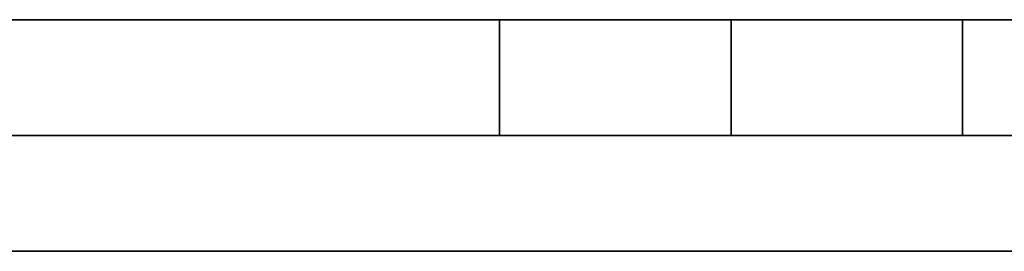
# Model space of a CAD drawing. Extents: x 0 to 420, y 0 to 297.
# Drawn here: x 147 to 189, y 0 to 10 of the extents above; entities that cross this region are included whole.
import ezdxf

# ---------------------------------------------------------------- set-up
doc = ezdxf.new("R2010")
doc.units = 0

msp = doc.modelspace()

# ---------------------------------------------------------------- linework, layer by layer
at = {"color": 7, "lineweight": 35}
for p, q in [((25.000401, 9.99976), (410, 9.99976)), ((167.501007, 4.99976), (167.501007, 9.99976)), ((177.501007, 4.99976), (177.501007, 9.99976)), ((187.501007, 4.99976), (187.501007, 9.99976)), ((20.000401, 4.99976), (167.501007, 4.99976)), ((167.501007, 4.99976), (177.501007, 4.99976)), ((177.501007, 4.99976), (187.501007, 4.99976)), ((187.501007, 4.99976), (197.501007, 4.99976)), ((0, 0), (420, 0)), ((0, 0), (420, 0))]:
    msp.add_line(p, q, dxfattribs=at)

doc.saveas('drawing.dxf')
